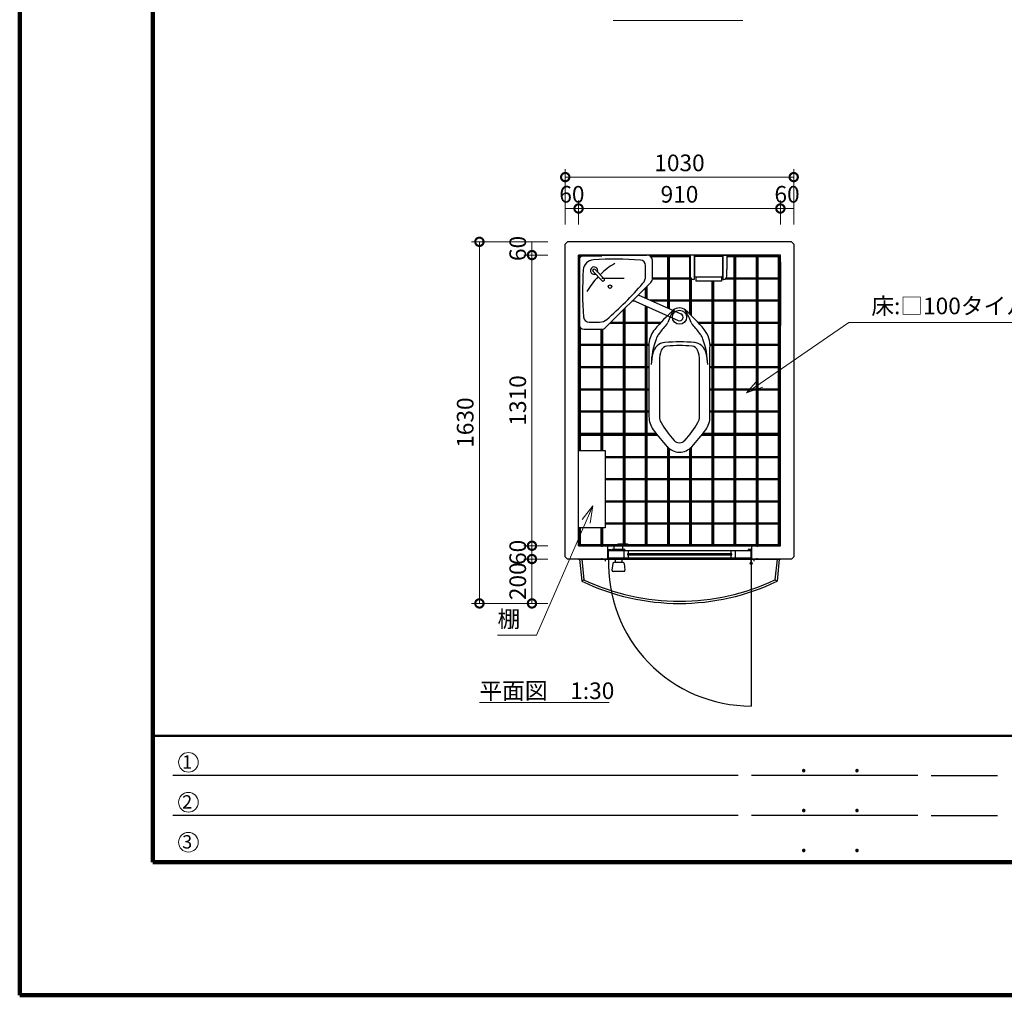
# Model space of a CAD drawing. Extents: x 211188 to 223788, y 8770 to 17680.
# Drawn here: x 211188 to 215627, y 8770 to 13168 of the extents above; entities that cross this region are included whole.
import ezdxf

# ---------------------------------------------------------------- set-up
doc = ezdxf.new("R2010")
doc.units = 0
doc.header["$LTSCALE"] = 50
doc.header["$MEASUREMENT"] = 0
for name, color, linetype, lineweight in [('D-STR-DIM\u3000寸法線、寸法値', 7, 'Continuous', 13), ('D-STR-HTXT\u3000旗上げ', 7, 'Continuous', 13), ('D-STR-TXT\u3000文字列', 7, 'Continuous', 13), ('D-STR\u3000構造物外形線', 1, 'Continuous', 25), ('D-TTL-FRAM\u3000タイトル枠、凡例図枠', 2, 'Continuous', 50), ('D-TTL-LINE\u3000区切り線、罫線', 7, 'Continuous', 25), ('D-TTL-TXT\u3000文字列', 7, 'Continuous', 13), ('D-TTL\u3000外枠', 2, 'Continuous', 140)]:
    doc.layers.add(name, color=color, linetype=linetype, lineweight=lineweight)
doc.styles.add('YOKO_GOTHIC', font='MS Gothic.ttf')

# ---------------------------------------------------------------- blocks, each defined once
blk = doc.blocks.new('_OPEN30')
at = {"color": 0, "linetype": 'ByBlock', "lineweight": -2}
for p, q in [((-1, 0.267949), (0, 0)), ((0, 0), (-1, -0.267949)), ((0, 0), (-1, 0))]:
    blk.add_line(p, q, dxfattribs=at)
blk = doc.blocks.new('_DotSmall')
at = {"color": 0, "linetype": 'ByBlock', "const_width": 0.5}
blk.add_lwpolyline([(-0.0625, 0, 1), (0.0625, 0, 1)], format="xyb", close=True, dxfattribs=at)

msp = doc.modelspace()

# ---------------------------------------------------------------- linework, layer by layer
at = {"layer": 'D-STR-DIM\u3000寸法線、寸法値'}
for p, q in [((213647.8, 12244.7), (213647.8, 12494.3)), ((214677.8, 12244.7), (214677.8, 12494.3)), ((213647.8, 12458.3), (214677.8, 12458.3)), ((213647.8, 12244.7), (213647.8, 12352.7)), ((213707.8, 12244.7), (213707.8, 12352.7)), ((213707.8, 12244.7), (213707.8, 12352.7)), ((214617.8, 12244.7), (214617.8, 12352.7)), ((214617.8, 12244.7), (214617.8, 12352.7)), ((214677.8, 12244.7), (214677.8, 12352.7)), ((213647.8, 12316.7), (213707.8, 12316.7)), ((213707.8, 12316.7), (214617.8, 12316.7)), ((214617.8, 12316.7), (214677.8, 12316.7)), ((213569.8, 12166.7), (213224.9, 12166.7)), ((213260.9, 12166.7), (213260.9, 10536.7)), ((213569.8, 12166.7), (213461.8, 12166.7)), ((213497.8, 12166.7), (213497.8, 12106.7)), ((213569.8, 12106.7), (213461.8, 12106.7)), ((213569.8, 12106.7), (213461.8, 12106.7)), ((213497.8, 12106.7), (213497.8, 10796.7)), ((213569.8, 10796.7), (213461.8, 10796.7)), ((213569.8, 10796.7), (213461.8, 10796.7)), ((213497.8, 10796.7), (213497.8, 10736.7)), ((213569.8, 10736.7), (213461.8, 10736.7)), ((213569.8, 10736.7), (213461.8, 10736.7)), ((213497.8, 10736.7), (213497.8, 10536.7)), ((213569.8, 10536.7), (213224.9, 10536.7)), ((213569.8, 10536.7), (213461.8, 10536.7))]:
    msp.add_line(p, q, dxfattribs=at)
at = {"layer": 'D-STR-HTXT\u3000旗上げ'}
for points in [[(214527, 11528), (214926.2, 11803.2), (215898.5, 11803.2)], [(213742.2, 10907.3), (213518.1, 10394.3), (213342.6, 10394.3)]]:
    msp.add_lwpolyline(points, dxfattribs=at)
at = {"layer": 'D-STR-TXT\u3000文字列'}
for p, q in [((213863.6, 13164.4), (214448.4, 13164.4)), ((213261, 10090.7), (213845.8, 10090.7))]:
    msp.add_line(p, q, dxfattribs=at)
at = {"layer": 'D-STR\u3000構造物外形線'}
for p, q in [((213657.8, 12166.7), (213647.8, 12156.7)), ((214667.8, 12166.7), (213657.8, 12166.7)), ((214667.8, 12166.7), (214677.8, 12156.7)), ((213647.8, 10746.7), (213647.8, 12156.7)), ((214677.8, 12156.7), (214677.8, 10746.7)), ((213707.8, 10796.7), (213707.8, 12106.7)), ((214617.8, 12106.7), (213707.8, 12106.7)), ((213707.8, 10801.7), (213707.8, 12101.7)), ((213707.8, 11798.7), (213707.8, 12076.7)), ((214612.8, 12106.7), (213712.8, 12106.7)), ((213712.8, 12001.7), (213712.8, 12101.7)), ((213812.8, 12101.7), (213712.8, 12101.7)), ((213712.8, 12101.7), (213712.8, 12001.7)), ((213712.8, 11226.7), (213712.8, 12101.7)), ((213737.8, 12106.7), (214015.8, 12106.7)), ((214112.8, 12101.7), (214031.1, 12101.7)), ((214109.8, 12098.7), (214034.6, 12098.7)), ((214041.8, 12003.9), (214041.8, 12080.7)), ((214109.8, 12004.7), (214109.8, 12098.7)), ((214112.8, 12101.7), (214112.8, 12001.7)), ((214112.8, 12001.7), (214112.8, 12101.7)), ((214210.8, 12101.7), (214112.8, 12101.7)), ((214209.8, 12098.7), (214115.8, 12098.7)), ((214115.8, 12098.7), (214115.8, 12004.7)), ((214209.8, 12004.7), (214209.8, 12098.7)), ((214229.3, 12106.7), (214210.8, 12106.7)), ((214210.8, 12106.7), (214210.8, 12041.2)), ((214229.3, 12106.7), (214229.3, 11997.2)), ((214230.3, 12105.2), (214357.3, 12105.2)), ((214230.3, 12102.6), (214357.3, 12102.6)), ((214230.3, 12102.6), (214230.3, 12012.6)), ((214231.3, 12107.2), (214356.3, 12107.2)), ((214357.3, 12102.6), (214357.3, 12012.6)), ((214358.3, 12106.7), (214376.8, 12106.7)), ((214358.3, 12106.7), (214358.3, 11997.2)), ((214376.8, 12106.7), (214376.8, 12041.2)), ((214412.8, 12101.7), (214376.8, 12101.7)), ((214409.8, 12098.7), (214376.8, 12098.7)), ((214409.8, 12004.7), (214409.8, 12098.7)), ((214412.8, 12001.7), (214412.8, 12101.7)), ((214512.8, 12101.7), (214412.8, 12101.7)), ((214412.8, 12101.7), (214412.8, 12001.7)), ((214509.8, 12098.7), (214415.8, 12098.7)), ((214415.8, 12098.7), (214415.8, 12004.7)), ((214509.8, 12004.7), (214509.8, 12098.7)), ((214512.8, 12001.7), (214512.8, 12101.7)), ((214612.8, 12101.7), (214512.8, 12101.7)), ((214512.8, 12101.7), (214512.8, 12001.7)), ((214609.8, 12098.7), (214515.8, 12098.7)), ((214515.8, 12098.7), (214515.8, 12004.7)), ((214609.8, 12004.7), (214609.8, 12098.7)), ((214612.8, 10801.7), (214612.8, 12101.7)), ((214612.8, 12001.7), (214612.8, 12101.7)), ((214617.8, 10796.7), (214617.8, 12106.7)), ((214617.8, 10801.7), (214617.8, 12101.7)), ((214617.8, 12076.7), (214617.8, 11788.7)), ((213814, 11991.5), (213773.3, 12032.2)), ((213823, 12000.5), (213782.3, 12041.2)), ((214009.8, 12012.1), (214009.8, 12059.7)), ((213712.8, 11901.7), (213712.8, 12001.7)), ((213712.8, 12001.7), (213712.8, 11901.7)), ((213912.8, 12001.7), (213812.8, 12001.7)), ((214109.8, 11998.7), (214041.3, 11998.7)), ((214041.7, 12001.7), (214112.8, 12001.7)), ((214041.8, 12004.7), (214109.8, 12004.7)), ((214109.8, 11904.7), (214109.8, 11998.7)), ((214112.8, 12001.7), (214212.8, 12001.7)), ((214112.8, 12001.7), (214112.8, 11901.7)), ((214212.8, 12001.7), (214112.8, 12001.7)), ((214112.8, 11901.7), (214112.8, 12001.7)), ((214115.8, 12004.7), (214209.8, 12004.7)), ((214115.8, 11998.7), (214115.8, 11904.7)), ((214209.8, 11998.7), (214115.8, 11998.7)), ((214209.8, 11904.7), (214209.8, 11998.7)), ((214212.8, 11901.7), (214212.8, 12001.7)), ((214212.8, 12001.7), (214212.8, 11901.7)), ((214212.8, 12001.7), (214215.6, 12001.7)), ((214215.8, 11998.7), (214215.8, 11904.7)), ((214219.8, 11998.7), (214215.8, 11998.7)), ((214229.3, 11997.2), (214226.3, 11997.2)), ((214234.3, 12008.6), (214353.3, 12008.6)), ((214235.8, 12008.6), (214235.8, 11989.2)), ((214351.8, 11989.2), (214235.8, 11989.2)), ((214309.8, 11904.7), (214309.8, 11989.2)), ((214312.8, 11901.7), (214312.8, 11989.2)), ((214315.8, 11989.2), (214315.8, 11904.7)), ((214351.8, 12008.6), (214351.8, 11989.2)), ((214358.3, 11997.2), (214361.3, 11997.2)), ((214409.8, 11998.7), (214367.8, 11998.7)), ((214372, 12001.7), (214412.8, 12001.7)), ((214374.3, 12004.7), (214409.8, 12004.7)), ((214409.8, 11904.7), (214409.8, 11998.7)), ((214412.8, 11901.7), (214412.8, 12001.7)), ((214412.8, 12001.7), (214512.8, 12001.7)), ((214412.8, 12001.7), (214412.8, 11901.7)), ((214512.8, 12001.7), (214412.8, 12001.7)), ((214415.8, 12004.7), (214509.8, 12004.7)), ((214415.8, 11998.7), (214415.8, 11904.7)), ((214509.8, 11998.7), (214415.8, 11998.7)), ((214509.8, 11904.7), (214509.8, 11998.7)), ((214512.8, 11901.7), (214512.8, 12001.7)), ((214512.8, 12001.7), (214612.8, 12001.7)), ((214512.8, 12001.7), (214512.8, 11901.7)), ((214612.8, 12001.7), (214512.8, 12001.7)), ((214515.8, 12004.7), (214609.8, 12004.7)), ((214515.8, 11998.7), (214515.8, 11904.7)), ((214609.8, 11998.7), (214515.8, 11998.7)), ((214609.8, 11904.7), (214609.8, 11998.7)), ((214612.8, 11901.7), (214612.8, 12001.7)), ((213831.1, 11781.2), (214033.3, 11983.4)), ((214009.8, 11912.8), (214009.8, 11959.9)), ((214012.8, 11911.4), (214012.8, 11962.9)), ((214012.8, 11962.9), (214012.8, 11911.4)), ((214015.8, 11965.9), (214015.8, 11910.1)), ((213712.8, 11801.7), (213712.8, 11901.7)), ((213712.8, 11901.7), (213712.8, 11801.7)), ((213963, 11898.7), (213948.6, 11898.7)), ((213953, 11903.1), (214156.3, 11812.1)), ((213977.3, 11927.3), (214169.3, 11841.3)), ((214027.9, 11904.7), (214109.8, 11904.7)), ((214112.8, 11901.7), (214034.5, 11901.7)), ((214109.8, 11898.7), (214041.2, 11898.7)), ((214109.8, 11868), (214109.8, 11898.7)), ((214212.8, 11901.7), (214112.8, 11901.7)), ((214112.8, 11901.7), (214112.8, 11866.6)), ((214115.8, 11904.7), (214209.8, 11904.7)), ((214209.8, 11898.7), (214115.8, 11898.7)), ((214115.8, 11898.7), (214115.8, 11865.3)), ((214209.8, 11840.5), (214209.8, 11898.7)), ((214312.8, 11901.7), (214212.8, 11901.7)), ((214212.8, 11837.6), (214212.8, 11901.7)), ((214212.8, 11901.7), (214212.8, 11837.6)), ((214215.8, 11904.7), (214309.8, 11904.7)), ((214309.8, 11898.7), (214215.8, 11898.7)), ((214215.8, 11898.7), (214215.8, 11834.7)), ((214309.8, 11804.7), (214309.8, 11898.7)), ((214312.8, 11801.7), (214312.8, 11901.7)), ((214312.8, 11901.7), (214312.8, 11801.7)), ((214412.8, 11901.7), (214312.8, 11901.7)), ((214315.8, 11904.7), (214409.8, 11904.7)), ((214315.8, 11898.7), (214315.8, 11804.7)), ((214409.8, 11898.7), (214315.8, 11898.7)), ((214409.8, 11804.7), (214409.8, 11898.7)), ((214412.8, 11801.7), (214412.8, 11901.7)), ((214412.8, 11901.7), (214412.8, 11801.7)), ((214512.8, 11901.7), (214412.8, 11901.7)), ((214415.8, 11904.7), (214509.8, 11904.7)), ((214415.8, 11898.7), (214415.8, 11804.7)), ((214509.8, 11898.7), (214415.8, 11898.7)), ((214509.8, 11804.7), (214509.8, 11898.7)), ((214512.8, 11801.7), (214512.8, 11901.7)), ((214512.8, 11901.7), (214512.8, 11801.7)), ((214612.8, 11901.7), (214512.8, 11901.7)), ((214515.8, 11904.7), (214609.8, 11904.7)), ((214515.8, 11898.7), (214515.8, 11804.7)), ((214609.8, 11898.7), (214515.8, 11898.7)), ((214609.8, 11804.7), (214609.8, 11898.7)), ((214612.8, 11801.7), (214612.8, 11901.7)), ((213909.8, 11804.7), (213909.8, 11859.9)), ((213912.8, 11801.7), (213912.8, 11862.9)), ((213912.8, 11862.9), (213912.8, 11801.7)), ((213915.8, 11865.9), (213915.8, 11804.7)), ((214009.8, 11804.7), (214009.8, 11877.7)), ((214012.8, 11801.7), (214012.8, 11876.4)), ((214015.8, 11875), (214015.8, 11804.7)), ((213712.8, 11701.7), (213712.8, 11801.7)), ((213712.8, 11801.7), (213712.8, 11701.7)), ((213715.8, 11779.9), (213715.8, 11704.7)), ((213733.8, 11772.7), (213810.6, 11772.7)), ((213755.2, 11804.7), (213802.4, 11804.7)), ((213809.8, 11704.7), (213809.8, 11772.7)), ((213812.8, 11701.7), (213812.8, 11772.8)), ((213812.8, 11772.8), (213812.8, 11701.7)), ((213815.8, 11773.2), (213815.8, 11704.7)), ((213909.8, 11798.7), (213848.6, 11798.7)), ((213912.8, 11801.7), (213851.6, 11801.7)), ((213854.6, 11804.7), (213909.8, 11804.7)), ((213909.8, 11704.7), (213909.8, 11798.7)), ((213912.8, 11701.7), (213912.8, 11801.7)), ((213912.8, 11801.7), (213912.8, 11701.7)), ((214012.8, 11801.7), (213912.8, 11801.7)), ((213915.8, 11804.7), (214009.8, 11804.7)), ((213915.8, 11798.7), (213915.8, 11704.7)), ((214009.8, 11798.7), (213915.8, 11798.7)), ((214009.8, 11704.7), (214009.8, 11798.7)), ((214012.8, 11701.7), (214012.8, 11801.7)), ((214012.8, 11801.7), (214012.8, 11701.7)), ((214077.7, 11801.7), (214012.8, 11801.7)), ((214015.8, 11804.7), (214080.4, 11804.7)), ((214015.8, 11798.7), (214015.8, 11704.7)), ((214074.9, 11798.7), (214015.8, 11798.7)), ((214245.2, 11804.7), (214309.8, 11804.7)), ((214312.8, 11801.7), (214248, 11801.7)), ((214309.8, 11798.7), (214250.7, 11798.7)), ((214309.8, 11704.7), (214309.8, 11798.7)), ((214312.8, 11701.7), (214312.8, 11801.7)), ((214312.8, 11801.7), (214312.8, 11701.7)), ((214412.8, 11801.7), (214312.8, 11801.7)), ((214315.8, 11804.7), (214409.8, 11804.7)), ((214315.8, 11798.7), (214315.8, 11704.7)), ((214409.8, 11798.7), (214315.8, 11798.7)), ((214409.8, 11704.7), (214409.8, 11798.7)), ((214412.8, 11701.7), (214412.8, 11801.7)), ((214412.8, 11801.7), (214412.8, 11701.7)), ((214512.8, 11801.7), (214412.8, 11801.7)), ((214415.8, 11804.7), (214509.8, 11804.7)), ((214415.8, 11798.7), (214415.8, 11704.7)), ((214509.8, 11798.7), (214415.8, 11798.7)), ((214509.8, 11704.7), (214509.8, 11798.7)), ((214512.8, 11701.7), (214512.8, 11801.7)), ((214512.8, 11801.7), (214512.8, 11701.7)), ((214612.8, 11801.7), (214512.8, 11801.7)), ((214515.8, 11804.7), (214609.8, 11804.7)), ((214515.8, 11798.7), (214515.8, 11704.7)), ((214609.8, 11798.7), (214515.8, 11798.7)), ((214609.8, 11704.7), (214609.8, 11798.7)), ((214612.8, 11701.7), (214612.8, 11801.7)), ((213712.8, 11601.7), (213712.8, 11701.7)), ((213712.8, 11701.7), (213712.8, 11601.7)), ((213812.8, 11701.7), (213712.8, 11701.7)), ((213715.8, 11704.7), (213809.8, 11704.7)), ((213715.8, 11698.7), (213715.8, 11604.7)), ((213809.8, 11698.7), (213715.8, 11698.7)), ((213809.8, 11604.7), (213809.8, 11698.7)), ((213812.8, 11601.7), (213812.8, 11701.7)), ((213812.8, 11701.7), (213812.8, 11601.7)), ((213912.8, 11701.7), (213812.8, 11701.7)), ((213815.8, 11704.7), (213909.8, 11704.7)), ((213815.8, 11698.7), (213815.8, 11604.7)), ((213909.8, 11698.7), (213815.8, 11698.7)), ((213909.8, 11604.7), (213909.8, 11698.7)), ((213912.8, 11601.7), (213912.8, 11701.7)), ((213912.8, 11701.7), (213912.8, 11601.7)), ((214012.8, 11701.7), (213912.8, 11701.7)), ((213915.8, 11704.7), (214009.8, 11704.7)), ((213915.8, 11698.7), (213915.8, 11604.7)), ((214009.8, 11698.7), (213915.8, 11698.7)), ((214009.8, 11604.7), (214009.8, 11698.7)), ((214012.8, 11601.7), (214012.8, 11701.7)), ((214012.8, 11701.7), (214012.8, 11601.7)), ((214025.3, 11701.7), (214012.8, 11701.7)), ((214015.8, 11704.7), (214025.3, 11704.7)), ((214015.8, 11698.7), (214015.8, 11604.7)), ((214025.3, 11698.7), (214015.8, 11698.7)), ((214025.3, 11708.4), (214025.3, 11378.7)), ((214300.3, 11378.7), (214300.3, 11686.9)), ((214300.6, 11704.7), (214309.8, 11704.7)), ((214312.8, 11701.7), (214300.7, 11701.7)), ((214309.8, 11698.7), (214300.8, 11698.7)), ((214309.8, 11604.7), (214309.8, 11698.7)), ((214312.8, 11601.7), (214312.8, 11701.7)), ((214312.8, 11701.7), (214312.8, 11601.7)), ((214412.8, 11701.7), (214312.8, 11701.7)), ((214315.8, 11704.7), (214409.8, 11704.7)), ((214315.8, 11698.7), (214315.8, 11604.7)), ((214409.8, 11698.7), (214315.8, 11698.7)), ((214409.8, 11604.7), (214409.8, 11698.7)), ((214412.8, 11601.7), (214412.8, 11701.7)), ((214412.8, 11701.7), (214412.8, 11601.7)), ((214512.8, 11701.7), (214412.8, 11701.7)), ((214415.8, 11704.7), (214509.8, 11704.7)), ((214415.8, 11698.7), (214415.8, 11604.7)), ((214509.8, 11698.7), (214415.8, 11698.7)), ((214509.8, 11604.7), (214509.8, 11698.7)), ((214512.8, 11601.7), (214512.8, 11701.7)), ((214512.8, 11701.7), (214512.8, 11601.7)), ((214612.8, 11701.7), (214512.8, 11701.7)), ((214515.8, 11704.7), (214609.8, 11704.7)), ((214515.8, 11698.7), (214515.8, 11604.7)), ((214609.8, 11698.7), (214515.8, 11698.7)), ((214609.8, 11604.7), (214609.8, 11698.7)), ((214612.8, 11601.7), (214612.8, 11701.7)), ((214072.3, 11632.8), (214072.3, 11378.7)), ((214253.3, 11378.7), (214253.3, 11631.8)), ((213712.8, 11501.7), (213712.8, 11601.7)), ((213712.8, 11601.7), (213712.8, 11501.7)), ((213812.8, 11601.7), (213712.8, 11601.7)), ((213715.8, 11604.7), (213809.8, 11604.7)), ((213715.8, 11598.7), (213715.8, 11504.7)), ((213809.8, 11598.7), (213715.8, 11598.7)), ((213809.8, 11504.7), (213809.8, 11598.7)), ((213812.8, 11501.7), (213812.8, 11601.7)), ((213812.8, 11601.7), (213812.8, 11501.7)), ((213912.8, 11601.7), (213812.8, 11601.7)), ((213815.8, 11604.7), (213909.8, 11604.7)), ((213815.8, 11598.7), (213815.8, 11504.7)), ((213909.8, 11598.7), (213815.8, 11598.7)), ((213909.8, 11504.7), (213909.8, 11598.7)), ((213912.8, 11501.7), (213912.8, 11601.7)), ((213912.8, 11601.7), (213912.8, 11501.7)), ((214012.8, 11601.7), (213912.8, 11601.7)), ((213915.8, 11604.7), (214009.8, 11604.7)), ((213915.8, 11598.7), (213915.8, 11504.7)), ((214009.8, 11598.7), (213915.8, 11598.7)), ((214009.8, 11504.7), (214009.8, 11598.7)), ((214012.8, 11501.7), (214012.8, 11601.7)), ((214012.8, 11601.7), (214012.8, 11501.7)), ((214025.3, 11601.7), (214012.8, 11601.7)), ((214015.8, 11604.7), (214025.3, 11604.7)), ((214015.8, 11598.7), (214015.8, 11504.7)), ((214025.3, 11598.7), (214015.8, 11598.7)), ((214300.3, 11604.7), (214309.8, 11604.7)), ((214312.8, 11601.7), (214300.3, 11601.7)), ((214309.8, 11598.7), (214300.3, 11598.7)), ((214309.8, 11504.7), (214309.8, 11598.7)), ((214312.8, 11501.7), (214312.8, 11601.7)), ((214312.8, 11601.7), (214312.8, 11501.7)), ((214412.8, 11601.7), (214312.8, 11601.7)), ((214315.8, 11604.7), (214409.8, 11604.7)), ((214315.8, 11598.7), (214315.8, 11504.7)), ((214409.8, 11598.7), (214315.8, 11598.7)), ((214409.8, 11504.7), (214409.8, 11598.7)), ((214412.8, 11501.7), (214412.8, 11601.7)), ((214412.8, 11601.7), (214412.8, 11501.7)), ((214512.8, 11601.7), (214412.8, 11601.7)), ((214415.8, 11604.7), (214509.8, 11604.7)), ((214415.8, 11598.7), (214415.8, 11504.7)), ((214509.8, 11598.7), (214415.8, 11598.7)), ((214509.8, 11504.7), (214509.8, 11598.7)), ((214512.8, 11501.7), (214512.8, 11601.7)), ((214512.8, 11601.7), (214512.8, 11501.7)), ((214612.8, 11601.7), (214512.8, 11601.7)), ((214515.8, 11604.7), (214609.8, 11604.7)), ((214515.8, 11598.7), (214515.8, 11504.7)), ((214609.8, 11598.7), (214515.8, 11598.7)), ((214609.8, 11504.7), (214609.8, 11598.7)), ((214612.8, 11501.7), (214612.8, 11601.7)), ((213712.8, 11401.7), (213712.8, 11501.7)), ((213712.8, 11501.7), (213712.8, 11401.7)), ((213812.8, 11501.7), (213712.8, 11501.7)), ((213715.8, 11504.7), (213809.8, 11504.7)), ((213715.8, 11498.7), (213715.8, 11404.7)), ((213809.8, 11498.7), (213715.8, 11498.7)), ((213809.8, 11404.7), (213809.8, 11498.7)), ((213812.8, 11401.7), (213812.8, 11501.7)), ((213812.8, 11501.7), (213812.8, 11401.7)), ((213912.8, 11501.7), (213812.8, 11501.7)), ((213815.8, 11504.7), (213909.8, 11504.7)), ((213815.8, 11498.7), (213815.8, 11404.7)), ((213909.8, 11498.7), (213815.8, 11498.7)), ((213909.8, 11404.7), (213909.8, 11498.7)), ((213912.8, 11401.7), (213912.8, 11501.7)), ((213912.8, 11501.7), (213912.8, 11401.7)), ((214012.8, 11501.7), (213912.8, 11501.7)), ((213915.8, 11504.7), (214009.8, 11504.7)), ((213915.8, 11498.7), (213915.8, 11404.7)), ((214009.8, 11498.7), (213915.8, 11498.7)), ((214009.8, 11404.7), (214009.8, 11498.7)), ((214012.8, 11401.7), (214012.8, 11501.7)), ((214012.8, 11501.7), (214012.8, 11401.7)), ((214025.3, 11501.7), (214012.8, 11501.7)), ((214015.8, 11504.7), (214025.3, 11504.7)), ((214015.8, 11498.7), (214015.8, 11404.7)), ((214025.3, 11498.7), (214015.8, 11498.7)), ((214300.3, 11504.7), (214309.8, 11504.7)), ((214312.8, 11501.7), (214300.3, 11501.7)), ((214309.8, 11498.7), (214300.3, 11498.7)), ((214309.8, 11404.7), (214309.8, 11498.7)), ((214312.8, 11401.7), (214312.8, 11501.7)), ((214312.8, 11501.7), (214312.8, 11401.7)), ((214412.8, 11501.7), (214312.8, 11501.7)), ((214315.8, 11504.7), (214409.8, 11504.7)), ((214315.8, 11498.7), (214315.8, 11404.7)), ((214409.8, 11498.7), (214315.8, 11498.7)), ((214409.8, 11404.7), (214409.8, 11498.7)), ((214412.8, 11401.7), (214412.8, 11501.7)), ((214412.8, 11501.7), (214412.8, 11401.7)), ((214512.8, 11501.7), (214412.8, 11501.7)), ((214415.8, 11504.7), (214509.8, 11504.7)), ((214415.8, 11498.7), (214415.8, 11404.7)), ((214509.8, 11498.7), (214415.8, 11498.7)), ((214509.8, 11404.7), (214509.8, 11498.7)), ((214512.8, 11401.7), (214512.8, 11501.7)), ((214512.8, 11501.7), (214512.8, 11401.7)), ((214612.8, 11501.7), (214512.8, 11501.7)), ((214515.8, 11504.7), (214609.8, 11504.7)), ((214515.8, 11498.7), (214515.8, 11404.7)), ((214609.8, 11498.7), (214515.8, 11498.7)), ((214609.8, 11404.7), (214609.8, 11498.7)), ((214612.8, 11401.7), (214612.8, 11501.7)), ((213712.8, 11301.7), (213712.8, 11401.7)), ((213712.8, 11401.7), (213712.8, 11301.7)), ((213812.8, 11401.7), (213712.8, 11401.7)), ((213715.8, 11404.7), (213809.8, 11404.7)), ((213715.8, 11398.7), (213715.8, 11304.7)), ((213809.8, 11398.7), (213715.8, 11398.7)), ((213809.8, 11304.7), (213809.8, 11398.7)), ((213812.8, 11301.7), (213812.8, 11401.7)), ((213812.8, 11401.7), (213812.8, 11301.7)), ((213912.8, 11401.7), (213812.8, 11401.7)), ((213815.8, 11404.7), (213909.8, 11404.7)), ((213815.8, 11398.7), (213815.8, 11304.7)), ((213909.8, 11398.7), (213815.8, 11398.7)), ((213909.8, 11304.7), (213909.8, 11398.7)), ((213912.8, 11301.7), (213912.8, 11401.7)), ((213912.8, 11401.7), (213912.8, 11301.7)), ((214012.8, 11401.7), (213912.8, 11401.7)), ((213915.8, 11404.7), (214009.8, 11404.7)), ((213915.8, 11398.7), (213915.8, 11304.7)), ((214009.8, 11398.7), (213915.8, 11398.7)), ((214009.8, 11304.7), (214009.8, 11398.7)), ((214012.8, 11301.7), (214012.8, 11401.7)), ((214012.8, 11401.7), (214012.8, 11301.7)), ((214025.3, 11401.7), (214012.8, 11401.7)), ((214015.8, 11404.7), (214025.3, 11404.7)), ((214015.8, 11398.7), (214015.8, 11304.7)), ((214025.3, 11398.7), (214015.8, 11398.7)), ((214300.3, 11404.7), (214309.8, 11404.7)), ((214312.8, 11401.7), (214300.3, 11401.7)), ((214309.8, 11398.7), (214300.3, 11398.7)), ((214309.8, 11304.7), (214309.8, 11398.7)), ((214312.8, 11301.7), (214312.8, 11401.7)), ((214312.8, 11401.7), (214312.8, 11301.7)), ((214412.8, 11401.7), (214312.8, 11401.7)), ((214315.8, 11404.7), (214409.8, 11404.7)), ((214315.8, 11398.7), (214315.8, 11304.7)), ((214409.8, 11398.7), (214315.8, 11398.7)), ((214409.8, 11304.7), (214409.8, 11398.7)), ((214412.8, 11301.7), (214412.8, 11401.7)), ((214412.8, 11401.7), (214412.8, 11301.7)), ((214512.8, 11401.7), (214412.8, 11401.7)), ((214415.8, 11404.7), (214509.8, 11404.7)), ((214415.8, 11398.7), (214415.8, 11304.7)), ((214509.8, 11398.7), (214415.8, 11398.7)), ((214509.8, 11304.7), (214509.8, 11398.7)), ((214512.8, 11301.7), (214512.8, 11401.7)), ((214512.8, 11401.7), (214512.8, 11301.7)), ((214612.8, 11401.7), (214512.8, 11401.7)), ((214515.8, 11404.7), (214609.8, 11404.7)), ((214515.8, 11398.7), (214515.8, 11304.7)), ((214609.8, 11398.7), (214515.8, 11398.7)), ((214609.8, 11304.7), (214609.8, 11398.7)), ((214612.8, 11301.7), (214612.8, 11401.7)), ((214058.1, 11301.7), (213712.8, 11301.7)), ((213812.8, 11296.7), (213712.8, 11296.7)), ((213715.8, 11304.7), (213809.8, 11304.7)), ((213809.8, 11293.7), (213715.8, 11293.7)), ((213715.8, 11293.7), (213715.8, 11226.7)), ((213809.8, 11226.7), (213809.8, 11293.7)), ((213912.8, 11296.7), (213812.8, 11296.7)), ((213812.8, 11296.7), (213812.8, 11226.7)), ((213815.8, 11304.7), (213909.8, 11304.7)), ((213909.8, 11293.7), (213815.8, 11293.7)), ((213815.8, 11293.7), (213815.8, 11226.7)), ((213909.8, 11199.7), (213909.8, 11293.7)), ((213912.8, 11296.7), (213912.8, 11196.7)), ((214012.8, 11296.7), (213912.8, 11296.7)), ((213912.8, 11196.7), (213912.8, 11296.7)), ((213915.8, 11304.7), (214009.8, 11304.7)), ((213915.8, 11293.7), (213915.8, 11199.7)), ((214009.8, 11293.7), (213915.8, 11293.7)), ((214009.8, 11199.7), (214009.8, 11293.7)), ((214012.8, 11296.7), (214012.8, 11196.7)), ((214012.8, 11196.7), (214012.8, 11296.7)), ((214062, 11296.7), (214012.8, 11296.7)), ((214015.8, 11304.7), (214055.8, 11304.7)), ((214015.8, 11293.7), (214015.8, 11199.7)), ((214064.4, 11293.7), (214015.8, 11293.7)), ((214309.8, 11293.7), (214261.3, 11293.7)), ((214312.8, 11296.7), (214263.6, 11296.7)), ((214612.8, 11301.7), (214267.5, 11301.7)), ((214269.8, 11304.7), (214309.8, 11304.7)), ((214309.8, 11199.7), (214309.8, 11293.7)), ((214312.8, 11196.7), (214312.8, 11296.7)), ((214312.8, 11296.7), (214312.8, 11196.7)), ((214412.8, 11296.7), (214312.8, 11296.7)), ((214315.8, 11304.7), (214409.8, 11304.7)), ((214315.8, 11293.7), (214315.8, 11199.7)), ((214409.8, 11293.7), (214315.8, 11293.7)), ((214409.8, 11199.7), (214409.8, 11293.7)), ((214412.8, 11196.7), (214412.8, 11296.7)), ((214412.8, 11296.7), (214412.8, 11196.7)), ((214512.8, 11296.7), (214412.8, 11296.7)), ((214415.8, 11304.7), (214509.8, 11304.7)), ((214415.8, 11293.7), (214415.8, 11199.7)), ((214509.8, 11293.7), (214415.8, 11293.7)), ((214509.8, 11199.7), (214509.8, 11293.7)), ((214512.8, 11196.7), (214512.8, 11296.7)), ((214512.8, 11296.7), (214512.8, 11196.7)), ((214612.8, 11296.7), (214512.8, 11296.7)), ((214515.8, 11304.7), (214609.8, 11304.7)), ((214515.8, 11293.7), (214515.8, 11199.7)), ((214609.8, 11293.7), (214515.8, 11293.7)), ((214609.8, 11199.7), (214609.8, 11293.7)), ((214612.8, 11196.7), (214612.8, 11296.7)), ((214109.8, 11199.7), (214109.8, 11240.6)), ((214112.8, 11237.8), (214112.8, 11196.7)), ((214112.8, 11196.7), (214112.8, 11237.8)), ((214115.8, 11235.2), (214115.8, 11199.7)), ((214209.8, 11199.7), (214209.8, 11235.2)), ((214212.8, 11196.7), (214212.8, 11237.8)), ((214212.8, 11237.8), (214212.8, 11196.7)), ((214215.8, 11240.6), (214215.8, 11199.7)), ((213707.8, 10879.7), (213707.8, 11223.7)), ((213710.8, 11226.7), (213827.8, 11226.7)), ((213827.8, 11226.7), (213827.8, 10876.7)), ((213827.8, 11199.7), (213909.8, 11199.7)), ((213912.8, 11196.7), (213827.8, 11196.7)), ((213909.8, 11193.7), (213827.8, 11193.7)), ((213909.8, 11099.7), (213909.8, 11193.7)), ((213912.8, 11196.7), (213912.8, 11096.7)), ((214012.8, 11196.7), (213912.8, 11196.7)), ((213912.8, 11096.7), (213912.8, 11196.7)), ((213915.8, 11199.7), (214009.8, 11199.7)), ((213915.8, 11193.7), (213915.8, 11099.7)), ((214009.8, 11193.7), (213915.8, 11193.7)), ((214009.8, 11099.7), (214009.8, 11193.7)), ((214012.8, 11196.7), (214012.8, 11096.7)), ((214112.8, 11196.7), (214012.8, 11196.7)), ((214012.8, 11096.7), (214012.8, 11196.7)), ((214015.8, 11199.7), (214109.8, 11199.7)), ((214015.8, 11193.7), (214015.8, 11099.7)), ((214109.8, 11193.7), (214015.8, 11193.7)), ((214109.8, 11099.7), (214109.8, 11193.7)), ((214112.8, 11196.7), (214112.8, 11096.7)), ((214212.8, 11196.7), (214112.8, 11196.7)), ((214112.8, 11096.7), (214112.8, 11196.7)), ((214115.8, 11199.7), (214209.8, 11199.7)), ((214115.8, 11193.7), (214115.8, 11099.7)), ((214209.8, 11193.7), (214115.8, 11193.7)), ((214209.8, 11099.7), (214209.8, 11193.7)), ((214212.8, 11096.7), (214212.8, 11196.7)), ((214212.8, 11196.7), (214212.8, 11096.7)), ((214312.8, 11196.7), (214212.8, 11196.7)), ((214215.8, 11199.7), (214309.8, 11199.7)), ((214215.8, 11193.7), (214215.8, 11099.7)), ((214309.8, 11193.7), (214215.8, 11193.7)), ((214309.8, 11099.7), (214309.8, 11193.7)), ((214312.8, 11096.7), (214312.8, 11196.7)), ((214312.8, 11196.7), (214312.8, 11096.7)), ((214412.8, 11196.7), (214312.8, 11196.7)), ((214315.8, 11199.7), (214409.8, 11199.7)), ((214315.8, 11193.7), (214315.8, 11099.7)), ((214409.8, 11193.7), (214315.8, 11193.7)), ((214409.8, 11099.7), (214409.8, 11193.7)), ((214412.8, 11096.7), (214412.8, 11196.7)), ((214412.8, 11196.7), (214412.8, 11096.7)), ((214512.8, 11196.7), (214412.8, 11196.7)), ((214415.8, 11199.7), (214509.8, 11199.7)), ((214415.8, 11193.7), (214415.8, 11099.7)), ((214509.8, 11193.7), (214415.8, 11193.7)), ((214509.8, 11099.7), (214509.8, 11193.7)), ((214512.8, 11096.7), (214512.8, 11196.7)), ((214512.8, 11196.7), (214512.8, 11096.7)), ((214612.8, 11196.7), (214512.8, 11196.7)), ((214515.8, 11199.7), (214609.8, 11199.7)), ((214515.8, 11193.7), (214515.8, 11099.7)), ((214609.8, 11193.7), (214515.8, 11193.7)), ((214609.8, 11099.7), (214609.8, 11193.7)), ((214612.8, 11096.7), (214612.8, 11196.7)), ((213827.8, 11099.7), (213909.8, 11099.7)), ((213915.8, 11099.7), (214009.8, 11099.7)), ((214015.8, 11099.7), (214109.8, 11099.7)), ((214115.8, 11099.7), (214209.8, 11099.7)), ((214215.8, 11099.7), (214309.8, 11099.7)), ((214315.8, 11099.7), (214409.8, 11099.7)), ((214415.8, 11099.7), (214509.8, 11099.7)), ((214515.8, 11099.7), (214609.8, 11099.7)), ((213912.8, 11096.7), (213827.8, 11096.7)), ((213909.8, 11093.7), (213827.8, 11093.7)), ((213909.8, 10999.7), (213909.8, 11093.7)), ((213912.8, 11096.7), (213912.8, 10996.7)), ((214012.8, 11096.7), (213912.8, 11096.7)), ((213912.8, 10996.7), (213912.8, 11096.7)), ((213915.8, 11093.7), (213915.8, 10999.7)), ((214009.8, 11093.7), (213915.8, 11093.7)), ((214009.8, 10999.7), (214009.8, 11093.7)), ((214012.8, 11096.7), (214012.8, 10996.7)), ((214112.8, 11096.7), (214012.8, 11096.7)), ((214012.8, 10996.7), (214012.8, 11096.7)), ((214015.8, 11093.7), (214015.8, 10999.7)), ((214109.8, 11093.7), (214015.8, 11093.7)), ((214109.8, 10999.7), (214109.8, 11093.7)), ((214112.8, 11096.7), (214112.8, 10996.7)), ((214212.8, 11096.7), (214112.8, 11096.7)), ((214112.8, 10996.7), (214112.8, 11096.7)), ((214115.8, 11093.7), (214115.8, 10999.7)), ((214209.8, 11093.7), (214115.8, 11093.7)), ((214209.8, 10999.7), (214209.8, 11093.7)), ((214212.8, 10996.7), (214212.8, 11096.7)), ((214212.8, 11096.7), (214212.8, 10996.7)), ((214312.8, 11096.7), (214212.8, 11096.7)), ((214215.8, 11093.7), (214215.8, 10999.7)), ((214309.8, 11093.7), (214215.8, 11093.7)), ((214309.8, 10999.7), (214309.8, 11093.7)), ((214312.8, 10996.7), (214312.8, 11096.7)), ((214312.8, 11096.7), (214312.8, 10996.7)), ((214412.8, 11096.7), (214312.8, 11096.7)), ((214315.8, 11093.7), (214315.8, 10999.7)), ((214409.8, 11093.7), (214315.8, 11093.7)), ((214409.8, 10999.7), (214409.8, 11093.7)), ((214412.8, 10996.7), (214412.8, 11096.7)), ((214412.8, 11096.7), (214412.8, 10996.7)), ((214512.8, 11096.7), (214412.8, 11096.7)), ((214415.8, 11093.7), (214415.8, 10999.7)), ((214509.8, 11093.7), (214415.8, 11093.7)), ((214509.8, 10999.7), (214509.8, 11093.7)), ((214512.8, 10996.7), (214512.8, 11096.7)), ((214512.8, 11096.7), (214512.8, 10996.7)), ((214612.8, 11096.7), (214512.8, 11096.7)), ((214515.8, 11093.7), (214515.8, 10999.7)), ((214609.8, 11093.7), (214515.8, 11093.7)), ((214609.8, 10999.7), (214609.8, 11093.7)), ((214612.8, 10996.7), (214612.8, 11096.7)), ((213827.8, 10999.7), (213909.8, 10999.7)), ((213912.8, 10996.7), (213827.8, 10996.7)), ((213909.8, 10993.7), (213827.8, 10993.7)), ((213909.8, 10899.7), (213909.8, 10993.7)), ((213912.8, 10996.7), (213912.8, 10896.7)), ((214012.8, 10996.7), (213912.8, 10996.7)), ((213912.8, 10896.7), (213912.8, 10996.7)), ((213915.8, 10999.7), (214009.8, 10999.7)), ((213915.8, 10993.7), (213915.8, 10899.7)), ((214009.8, 10993.7), (213915.8, 10993.7)), ((214009.8, 10899.7), (214009.8, 10993.7)), ((214012.8, 10996.7), (214012.8, 10896.7)), ((214112.8, 10996.7), (214012.8, 10996.7)), ((214012.8, 10896.7), (214012.8, 10996.7)), ((214015.8, 10999.7), (214109.8, 10999.7)), ((214015.8, 10993.7), (214015.8, 10899.7)), ((214109.8, 10993.7), (214015.8, 10993.7)), ((214109.8, 10899.7), (214109.8, 10993.7)), ((214112.8, 10996.7), (214112.8, 10896.7)), ((214212.8, 10996.7), (214112.8, 10996.7)), ((214112.8, 10896.7), (214112.8, 10996.7)), ((214115.8, 10999.7), (214209.8, 10999.7)), ((214115.8, 10993.7), (214115.8, 10899.7)), ((214209.8, 10993.7), (214115.8, 10993.7)), ((214209.8, 10899.7), (214209.8, 10993.7)), ((214212.8, 10896.7), (214212.8, 10996.7)), ((214212.8, 10996.7), (214212.8, 10896.7)), ((214312.8, 10996.7), (214212.8, 10996.7)), ((214215.8, 10999.7), (214309.8, 10999.7)), ((214215.8, 10993.7), (214215.8, 10899.7)), ((214309.8, 10993.7), (214215.8, 10993.7)), ((214309.8, 10899.7), (214309.8, 10993.7)), ((214312.8, 10896.7), (214312.8, 10996.7)), ((214312.8, 10996.7), (214312.8, 10896.7)), ((214412.8, 10996.7), (214312.8, 10996.7)), ((214315.8, 10999.7), (214409.8, 10999.7)), ((214315.8, 10993.7), (214315.8, 10899.7)), ((214409.8, 10993.7), (214315.8, 10993.7)), ((214409.8, 10899.7), (214409.8, 10993.7)), ((214412.8, 10896.7), (214412.8, 10996.7)), ((214412.8, 10996.7), (214412.8, 10896.7)), ((214512.8, 10996.7), (214412.8, 10996.7)), ((214415.8, 10999.7), (214509.8, 10999.7)), ((214415.8, 10993.7), (214415.8, 10899.7)), ((214509.8, 10993.7), (214415.8, 10993.7)), ((214509.8, 10899.7), (214509.8, 10993.7)), ((214512.8, 10896.7), (214512.8, 10996.7)), ((214512.8, 10996.7), (214512.8, 10896.7)), ((214612.8, 10996.7), (214512.8, 10996.7)), ((214515.8, 10999.7), (214609.8, 10999.7)), ((214515.8, 10993.7), (214515.8, 10899.7)), ((214609.8, 10993.7), (214515.8, 10993.7)), ((214609.8, 10899.7), (214609.8, 10993.7)), ((214612.8, 10896.7), (214612.8, 10996.7)), ((213827.8, 10876.7), (213710.8, 10876.7)), ((213712.8, 10801.7), (213712.8, 10876.7)), ((213715.8, 10876.7), (213715.8, 10799.7)), ((213809.8, 10799.7), (213809.8, 10876.7)), ((213812.8, 10876.7), (213812.8, 10796.7)), ((213815.8, 10876.7), (213815.8, 10799.7)), ((213827.8, 10899.7), (213909.8, 10899.7)), ((213912.8, 10896.7), (213827.8, 10896.7)), ((213909.8, 10893.7), (213827.8, 10893.7)), ((213909.8, 10799.7), (213909.8, 10893.7)), ((214012.8, 10896.7), (213912.8, 10896.7)), ((213912.8, 10896.7), (213912.8, 10796.7)), ((213912.8, 10796.7), (213912.8, 10896.7)), ((213915.8, 10899.7), (214009.8, 10899.7)), ((214009.8, 10893.7), (213915.8, 10893.7)), ((213915.8, 10893.7), (213915.8, 10799.7)), ((214009.8, 10799.7), (214009.8, 10893.7)), ((214112.8, 10896.7), (214012.8, 10896.7)), ((214012.8, 10896.7), (214012.8, 10796.7)), ((214012.8, 10796.7), (214012.8, 10896.7)), ((214015.8, 10899.7), (214109.8, 10899.7)), ((214109.8, 10893.7), (214015.8, 10893.7)), ((214015.8, 10893.7), (214015.8, 10799.7)), ((214109.8, 10799.7), (214109.8, 10893.7)), ((214212.8, 10896.7), (214112.8, 10896.7)), ((214112.8, 10896.7), (214112.8, 10796.7)), ((214112.8, 10796.7), (214112.8, 10896.7)), ((214115.8, 10899.7), (214209.8, 10899.7)), ((214209.8, 10893.7), (214115.8, 10893.7)), ((214115.8, 10893.7), (214115.8, 10799.7)), ((214209.8, 10799.7), (214209.8, 10893.7)), ((214212.8, 10796.7), (214212.8, 10896.7)), ((214312.8, 10896.7), (214212.8, 10896.7)), ((214212.8, 10896.7), (214212.8, 10796.7)), ((214215.8, 10899.7), (214309.8, 10899.7)), ((214309.8, 10893.7), (214215.8, 10893.7)), ((214215.8, 10893.7), (214215.8, 10799.7)), ((214309.8, 10799.7), (214309.8, 10893.7)), ((214312.8, 10796.7), (214312.8, 10896.7)), ((214412.8, 10896.7), (214312.8, 10896.7)), ((214312.8, 10896.7), (214312.8, 10796.7)), ((214315.8, 10899.7), (214409.8, 10899.7)), ((214409.8, 10893.7), (214315.8, 10893.7)), ((214315.8, 10893.7), (214315.8, 10799.7)), ((214409.8, 10799.7), (214409.8, 10893.7)), ((214412.8, 10796.7), (214412.8, 10896.7)), ((214512.8, 10896.7), (214412.8, 10896.7)), ((214412.8, 10896.7), (214412.8, 10796.7)), ((214415.8, 10899.7), (214509.8, 10899.7)), ((214509.8, 10893.7), (214415.8, 10893.7)), ((214415.8, 10893.7), (214415.8, 10799.7)), ((214509.8, 10799.7), (214509.8, 10893.7)), ((214512.8, 10796.7), (214512.8, 10896.7)), ((214612.8, 10896.7), (214512.8, 10896.7)), ((214512.8, 10896.7), (214512.8, 10796.7)), ((214515.8, 10899.7), (214609.8, 10899.7)), ((214609.8, 10893.7), (214515.8, 10893.7)), ((214515.8, 10893.7), (214515.8, 10799.7)), ((214609.8, 10799.7), (214609.8, 10893.7)), ((214612.8, 10796.7), (214612.8, 10896.7)), ((213707.8, 10796.7), (214617.8, 10796.7)), ((213712.8, 10801.7), (214612.8, 10801.7)), ((213712.8, 10796.7), (213812.1, 10796.7)), ((213712.8, 10796.7), (213812.8, 10796.7)), ((213715.8, 10799.7), (213809.8, 10799.7)), ((213807.8, 10796.7), (213837.8, 10796.7)), ((213812.1, 10796.7), (213812.1, 10792)), ((213812.8, 10796.7), (213912.8, 10796.7)), ((213815.8, 10799.7), (213909.8, 10799.7)), ((213879.9, 10796.7), (213837.8, 10796.7)), ((213837.8, 10796.7), (213837.8, 10736.7)), ((213867.8, 10780), (213867.8, 10795)), ((213907.8, 10795), (213867.8, 10795)), ((213878.3, 10795), (213887.8, 10805)), ((213887.8, 10805), (213927.8, 10805)), ((213927.8, 10795), (213907.8, 10795)), ((213907.8, 10780), (213907.8, 10795)), ((213912.8, 10796.7), (214012.8, 10796.7)), ((213915.8, 10799.7), (214009.8, 10799.7)), ((213927.8, 10805), (213927.8, 10795)), ((214487.8, 10796.7), (213927.8, 10796.7)), ((214012.8, 10796.7), (214112.8, 10796.7)), ((214015.8, 10799.7), (214109.8, 10799.7)), ((214112.8, 10796.7), (214212.8, 10796.7)), ((214115.8, 10799.7), (214209.8, 10799.7)), ((214212.8, 10796.7), (214312.8, 10796.7)), ((214215.8, 10799.7), (214309.8, 10799.7)), ((214312.8, 10796.7), (214412.8, 10796.7)), ((214315.8, 10799.7), (214409.8, 10799.7)), ((214412.8, 10796.7), (214512.8, 10796.7)), ((214415.8, 10799.7), (214509.8, 10799.7)), ((214517.8, 10796.7), (214487.8, 10796.7)), ((214487.8, 10796.7), (214487.8, 10736.7)), ((214512.8, 10796.7), (214612.8, 10796.7)), ((214513.6, 10796.7), (214513.6, 10792)), ((214515.8, 10799.7), (214609.8, 10799.7)), ((214612.8, 10796.7), (214517.8, 10796.7)), ((213647.8, 10746.7), (213657.8, 10736.7)), ((213837.8, 10780.3), (213852.8, 10780.3)), ((213842.8, 10741), (213842.8, 10775)), ((213842.8, 10775), (214483.8, 10775)), ((213852.8, 10780.3), (213852.8, 10778)), ((213857.8, 10777), (213857.8, 10775)), ((213914.8, 10780), (213860.8, 10780)), ((213912.8, 10741), (213912.8, 10775)), ((213917.8, 10777), (213917.8, 10775)), ((213927.8, 10760), (213927.8, 10756)), ((214398.8, 10760), (213927.8, 10760)), ((213927.8, 10756), (214398.8, 10756)), ((213932.8, 10760), (213932.8, 10775)), ((213932.8, 10741), (213932.8, 10756)), ((214393.8, 10775), (214393.8, 10760)), ((214393.8, 10756), (214393.8, 10741)), ((214398.8, 10756), (214398.8, 10760)), ((214413.8, 10775), (214413.8, 10741)), ((214472.8, 10780.3), (214472.8, 10778)), ((214487.8, 10780.3), (214472.8, 10780.3)), ((214483.8, 10775), (214483.8, 10741)), ((214677.8, 10746.7), (214667.8, 10736.7)), ((214667.8, 10736.7), (213657.8, 10736.7)), ((213707.8, 10736.7), (214617.8, 10736.7)), ((213712.8, 10736.7), (213722.8, 10636.7)), ((213722.9, 10736.7), (213732.2, 10643.3)), ((213837.8, 10736.7), (213807.8, 10736.7)), ((213812.1, 10736.7), (213812.1, 10741.3)), ((213827.8, 10736.7), (213827.8, 10726.7)), ((213837.8, 10736.7), (213858.9, 10736.7)), ((214483.8, 10741), (213842.8, 10741)), ((213857.8, 10739), (213857.8, 10741)), ((213862.3, 10716.6), (213858.5, 10686.6)), ((213914.8, 10736), (213860.8, 10736)), ((213908.4, 10721), (213867.2, 10721)), ((213872.8, 10736), (213872.8, 10721)), ((213902.8, 10736), (213902.8, 10721)), ((213913.4, 10716.6), (213917.1, 10686.6)), ((213916.7, 10736.7), (214487.8, 10736.7)), ((213917.8, 10739), (213917.8, 10741)), ((214483.8, 10741), (214483.8, 10722.1)), ((214485.8, 10717.5), (214485.8, 10074.1)), ((214487.8, 10736.7), (214517.8, 10736.7)), ((214487.8, 10722.1), (214487.8, 10736.7)), ((214497.8, 10736.7), (214497.8, 10726.7)), ((214513.6, 10736.7), (214513.6, 10741.3)), ((214602.8, 10736.7), (214593.4, 10643.3)), ((214612.8, 10736.7), (214602.8, 10636.7)), ((213912.1, 10681), (213863.5, 10681)), ((213732.2, 10643.3), (213722.8, 10636.7)), ((214593.4, 10643.3), (214602.8, 10636.7))]:
    msp.add_line(p, q, dxfattribs=at)
for centre, radius in [((213849.8, 11964.7), 8), ((214162.8, 11826.7), 32), ((214485.8, 10717.5), 5)]:
    msp.add_circle(centre, radius, dxfattribs=at)
for centre, radius, start, end in [((213712.8, 12101.7), 5, 90, 180), ((213737.8, 12076.7), 30, 89.9995, 180), ((213777.8, 12036.7), 49, 93.3168, 176.541), ((213871.1, 10588.7), 1500, 85.5772, 93.6923), ((213984.8, 12059.3), 25, 0, 85.577), ((214015.8, 12080.7), 26, 0, 90), ((214231.3, 12103.2), 4, 90, 120.003), ((214230.3, 12104.2), 1, 90, 180), ((214356.3, 12103.2), 4, 59.9997, 90), ((214357.3, 12104.2), 1, 0, 90), ((214612.8, 12101.7), 5, 0, 90), ((215225.8, 11943.4), 1500, 176.308, 184.423), ((213777.8, 12036.7), 16.5, 337.635, 292.367), ((213777.8, 12036.7), 6.35, 45, 225), ((214047.9, 11766.6), 350, 120.324, 133.961), ((213994.8, 12059.7), 15, 0, 5.1677), ((215010.8, 12041.2), 800, 180, 182.124), ((213576.8, 12041.2), 800, 357.876, 0), ((214047.9, 11766.6), 350, 136.04, 149.676), ((213818.3, 11995.8), 6.03, 225.02, 243.447), ((213818.3, 11995.8), 6.11, 243.623, 268.008), ((213818.3, 11996), 6.26, 267.751, 291.861), ((213818.2, 11996.2), 6.52, 291.676, 338.319), ((213818.7, 11996.2), 6.03, 26.5516, 44.9803), ((213818.6, 11996.2), 6.11, 1.9915, 26.3767), ((213818.5, 11996.2), 6.26, 338.14, 2.2493), ((213959.8, 12012.1), 50, 319.403, 0), ((214012.8, 12003.9), 29, 315, 0), ((214226.3, 12012.2), 15, 182.495, 270), ((214234.3, 12012.6), 4, 180, 270), ((214353.3, 12012.6), 4, 270, 0), ((214361.3, 12012.2), 15, 270, 357.505), ((212858.8, 12955.7), 1500, 310.597, 319.403), ((214667, 11260.7), 800, 131.694, 140.305), ((214572.4, 11613.8), 500, 150.508, 157.723), ((214162.8, 11826.7), 42, 49.3476, 131.785), ((213753.2, 11613.8), 500, 22.277, 29.4915), ((213658.6, 11260.7), 800, 39.695, 48.3562), ((213755.2, 11829.7), 25, 184.422, 270.001), ((213802.4, 11854.7), 50, 270, 310.597), ((214162.8, 11826.7), 16, 245.8651, 65.8651), ((213733.8, 11798.7), 26, 180, 270), ((213810.6, 11801.7), 29, 270, 315), ((214140.8, 11697.7), 116, 140.367, 174.678), ((214474.7, 11458), 500, 138.089, 144.343), ((214072.8, 11818.7), 40, 318.0888, 337.8929), ((214252.8, 11818.7), 40, 202.107, 221.911), ((213850.9, 11458), 500, 35.657, 41.911), ((214184.8, 11697.7), 116, 354.6778, 39.777), ((214395.2, 11604.2), 360, 159.806, 178.495), ((214140.8, 11697.7), 89, 144.203, 159.908), ((214184.8, 11697.7), 89, 20.092, 35.797), ((213930.4, 11604.2), 360, 1.5012, 20.153), ((214102.8, 11650.9), 62, 95.396, 167.598), ((214192.3, 11632.8), 120, 158.091, 180), ((214108.8, 11666.4), 30, 94.917, 158.091), ((214162.8, 11015.7), 700, 84.344, 95.396), ((214162.8, 11038.7), 660, 85.083, 94.917), ((214216.8, 11666.4), 30, 21.909, 85.083), ((214222.8, 11650.9), 62, 12.402, 84.604), ((214133.3, 11632.8), 120, 0, 21.909), ((214354.8, 11595.4), 320, 167.598, 176.732), ((213970.8, 11595.4), 320, 3.2676, 12.402), ((214125.3, 11378.7), 100, 180, 216.235), ((214125.3, 11378.7), 53, 180, 210.477), ((214200.3, 11378.7), 53, 329.5234, 0), ((214200.3, 11378.7), 100, 323.7653, 0), ((214770.6, 11851.6), 900, 216.235, 222.548), ((214510.5, 11605.4), 500, 210.477, 221.873), ((213815.1, 11605.4), 500, 318.1273, 329.5233), ((213555, 11851.6), 900, 317.4515, 323.7653), ((214162.8, 11293.7), 75, 221.873, 317.4515), ((214162.8, 11293.7), 33, 221.873, 318.6289), ((213710.8, 11223.7), 3, 90, 180), ((213710.8, 10879.7), 3, 180, 270), ((213712.8, 10801.7), 5, 180, 270), ((214612.8, 10801.7), 5, 270, 0), ((213860.8, 10777), 3, 90, 184.3188), ((213914.8, 10777), 3, 0, 90), ((214485.8, 10717.5), 643.4, 177.9092, 270), ((213860.8, 10739), 3, 175.6812, 270), ((213867.2, 10716), 5, 90, 172.875), ((213908.4, 10716), 5, 8.332, 90), ((213914.8, 10739), 3, 270, 0), ((213863.5, 10686), 5, 171.668, 270), ((213912.1, 10686), 5, 270, 7.125), ((214162.8, 11554.7), 1018, 244.3915, 295.6085), ((214162.8, 11554.7), 1008, 244.7104, 295.2896)]:
    msp.add_arc(centre, radius, start, end, dxfattribs=at)
at = {"layer": 'D-TTL-FRAM\u3000タイトル枠、凡例図枠', "linetype": 'Continuous'}
for p, q in [((223188.4, 9940.4), (211788.4, 9940.4)), ((211788.4, 9940.4), (211788.4, 9370.4)), ((211788.4, 9370.4), (223188.4, 9370.4))]:
    msp.add_line(p, q, dxfattribs=at)
at = {"layer": 'D-TTL-LINE\u3000区切り線、罫線'}
for p, q in [((214427.2, 9760.4), (211878.4, 9760.4)), ((215237.2, 9760.4), (214487.2, 9760.4)), ((215297.2, 9760.4), (215597.2, 9760.4)), ((214427.2, 9580.4), (211878.4, 9580.4)), ((215237.2, 9580.4), (214487.2, 9580.4)), ((215297.2, 9580.4), (215597.2, 9580.4))]:
    msp.add_line(p, q, dxfattribs=at)
at = {"layer": 'D-TTL-TXT\u3000文字列'}
for centre in [(211949.2, 9820.5), (211949.2, 9640.5), (211949.2, 9460.5)]:
    msp.add_circle(centre, 44.4, dxfattribs=at)
at = {"layer": 'D-TTL\u3000外枠'}
for p, q in [((211188.4, 17680.4), (211188.4, 8770.4)), ((211788.4, 17080.4), (211788.4, 9370.4)), ((211788.4, 9370.4), (223188.4, 9370.4)), ((211188.4, 8770.4), (223788.4, 8770.4))]:
    msp.add_line(p, q, dxfattribs=at)

# ---------------------------------------------------------------- block references
at = {"layer": 'D-STR-DIM\u3000寸法線、寸法値', "xscale": 75, "yscale": 75, "zscale": 75}
for p, rotation in [((213647.8, 12458.3), 180), ((213707.8, 12316.7), 180), ((213260.9, 12166.7), 90), ((213497.8, 12106.7), 90), ((213497.8, 10796.7), 270), ((213497.8, 10736.7), 90), ((213260.9, 10536.7), 270), ((213497.8, 10536.7), 270)]:
    msp.add_blockref('_DotSmall', p, dxfattribs=dict(at, rotation=rotation))
for p in [(214677.8, 12458.3), (214617.8, 12316.7)]:
    msp.add_blockref('_DotSmall', p, dxfattribs=at)
at = {"layer": 'D-STR-HTXT\u3000旗上げ', "xscale": 75, "yscale": 75, "zscale": 75}
for p, rotation in [((214465.2, 11485.4), 214.587793962359), ((213772.2, 10976), 66.40629684057156)]:
    msp.add_blockref('_OPEN30', p, dxfattribs=dict(at, rotation=rotation))

# ---------------------------------------------------------------- texts
at = {"layer": 'D-STR-DIM\u3000寸法線、寸法値', "char_height": 75, "attachment_point": 5, "style": 'YOKO_GOTHIC'}
for s, insert in [('\\A1;1030', (214162.8, 12522.4)), ('\\A1;60', (213677.8, 12380.8)), ('\\A1;910', (214162.8, 12380.8)), ('\\A1;60', (214647.8, 12380.8))]:
    msp.add_mtext(s, dxfattribs=dict(at, insert=insert))
at = {"layer": 'D-STR-DIM\u3000寸法線、寸法値', "char_height": 75, "attachment_point": 5, "rotation": 90, "style": 'YOKO_GOTHIC'}
for s, insert in [('\\A1;60', (213433.7, 12136.7)), ('\\A1;1310', (213433.7, 11451.7)), ('\\A1;1630', (213196.8, 11351.7)), ('\\A1;60', (213433.7, 10766.7)), ('\\A1;200', (213433.7, 10636.7))]:
    msp.add_mtext(s, dxfattribs=dict(at, insert=insert))
at = {"layer": 'D-STR-TXT\u3000文字列', "style": 'YOKO_GOTHIC'}
for s, p in [('床:□100タイル張り', (215027.8, 11840.1)), ('棚', (213342.6, 10428.9)), ('平面図\u30001:30', (213261, 10105.7))]:
    msp.add_text(s, height=75, dxfattribs=at).set_placement(p)
at = {"layer": 'D-TTL-TXT\u3000文字列', "style": 'YOKO_GOTHIC'}
for s, height, p in [('1', 60, (211920.6, 9792)), ('.', 90, (214705.9, 9776)), ('.', 90, (214945.9, 9776)), ('2', 60, (211920.6, 9612)), ('.', 90, (214705.9, 9596)), ('.', 90, (214945.9, 9596)), ('3', 60, (211920.6, 9432)), ('.', 90, (214705.9, 9416)), ('.', 90, (214945.9, 9416))]:
    msp.add_text(s, height=height, dxfattribs=at).set_placement(p)

doc.saveas('drawing.dxf')
